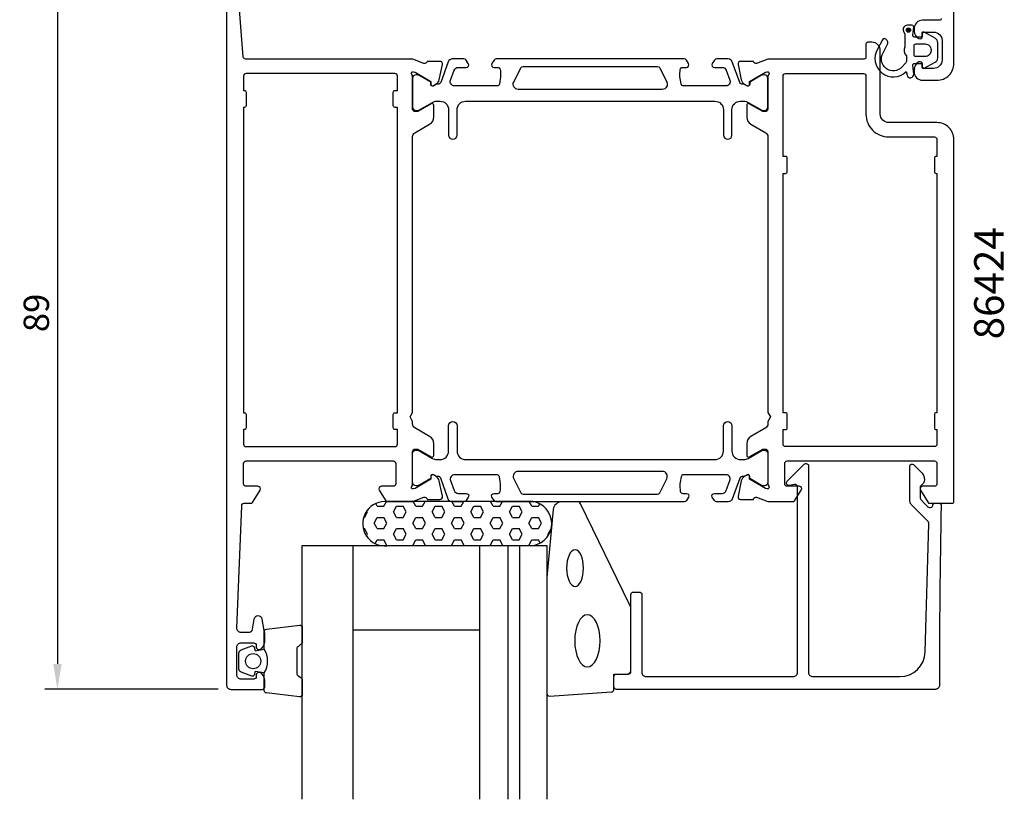
# Model space of a CAD drawing. Extents: x 7 to 123, y 6 to 216.
# Drawn here: x 7 to 123, y 6 to 98 of the extents above; entities that cross this region are included whole.
import ezdxf

# ---------------------------------------------------------------- set-up
doc = ezdxf.new("R2010")
doc.units = 0
doc.header["$LTSCALE"] = 4
doc.layers.get('Defpoints').update_dxf_attribs({"linetype": 'CONTINUOUS'})
for name, color, linetype in [('sapa_artikelnr', 4, 'CONTINUOUS'), ('sapa_fogband', 2, 'CONTINUOUS'), ('sapa_glas', 4, 'CONTINUOUS'), ('sapa_matt', 1, 'CONTINUOUS'), ('sapa_profil', 7, 'CONTINUOUS')]:
    doc.layers.add(name, color=color, linetype=linetype)
doc.styles.add('ISO', font='isocpeur.ttf')
doc.dimstyles.new('MASKIN', dxfattribs={"dimscale": 0, "dimtxt": 3, "dimasz": 3, "dimexe": 1.5, "dimexo": 1.5, "dimgap": 1, "dimtad": 1, "dimdec": 8, "dimlfac": -1, "dimdsep": 46, "dimtxsty": 'ISO', "dimcen": -5, "dimclrd": 256, "dimclre": 256, "dimclrt": 2, "dimazin": 2, "dimtfac": 1, "dimtdec": 8, "dimtmove": 0, "dimatfit": 3, "dimfxl": 1.5, "dimtolj": 1, "dimarcsym": 0})

# ---------------------------------------------------------------- blocks, each defined once
blk = doc.blocks.new('*D2')
at = {"layer": 'Defpoints', "color": 0, "transparency": 16777216}
for p in [(33.32, 108.05), (11.32, 19.05), (31.82, 19.05)]:
    blk.add_point(p, dxfattribs=at)
at = {"layer": 'sapa_matt', "lineweight": -2, "transparency": 16777216}
for p, q in [((31.82, 108.05), (9.82, 108.05)), ((11.32, 105.05), (11.32, 22.05)), ((30.32, 19.05), (9.82, 19.05))]:
    blk.add_line(p, q, dxfattribs=at)
at = {"layer": 'sapa_matt', "transparency": 16777216}
for points in [[(10.82, 105.05), (11.82, 105.05), (11.32, 108.05)], [(10.82, 22.05), (11.82, 22.05), (11.32, 19.05)]]:
    blk.add_solid(points, dxfattribs=at)
at = {"layer": 'sapa_matt', "color": 2, "transparency": 16777216, "insert": (8.82, 63.55), "char_height": 3, "attachment_point": 5, "rotation": 90, "style": 'ISO'}
blk.add_mtext('\\A1;89', dxfattribs=at)

msp = doc.modelspace()

# ---------------------------------------------------------------- hatches: boundary and pattern name
at = {"layer": 'sapa_profil'}
msp.add_hatch(color=2, dxfattribs=at).paths.add_polyline_path([(111.69933325, 96.97919453, 1), (112.19933325, 96.97919453, 1)])

# ---------------------------------------------------------------- linework, layer by layer
at = {"layer": 'sapa_fogband', "color": 2}
msp.add_lwpolyline([(69.18808144, 32.22815144), (69.18808144, 18.54768679, 0.4279663351), (69.50209401, 18.24801422), (76.84310366, 18.73431413, 0.4005932429), (77.12909109, 19.03398669), (77.12909109, 20.84768679), (78.82909109, 20.84768679, 0.4142135624), (79.12909109, 21.14768679), (79.12909109, 28.56646755, 0.1379343941), (78.98251447, 29.08768586), (73.18554889, 40.98158602, 0.2613472755), (72.7588372, 41.22097686), (70.95388789, 41.22097686, 0.3915187749), (69.95693628, 40.29899916), (69.18960563, 32.26716259, 0.0195279011)], format="xyb", close=True, dxfattribs=at)
at = {"layer": 'sapa_fogband', "color": 2, "extrusion": (0, 0, -1)}
for centre, major_axis, ratio in [((72.52484149, 33.38442817), (0, -2.16778884), 0.4612995429), ((73.98284598, 24.78445559), (0, -3.08521912), 0.4861891308)]:
    msp.add_ellipse(centre, major_axis=major_axis, ratio=ratio, dxfattribs=at)
at = {"layer": 'sapa_glas'}
for p, q in [((46.27371241, 6.04768679), (46.27371241, 36.04768679)), ((61.27371241, 6.04768679), (61.27371241, 36.04768679)), ((64.57371241, 36.04768679), (64.57371241, 6.04768679)), ((65.97371241, 36.04768679), (65.97371241, 6.04768679)), ((61.27371241, 26.04768679), (46.27371241, 26.04768679))]:
    msp.add_line(p, q, dxfattribs=at)
msp.add_lwpolyline([(40.27371241, 6.04768679), (40.27371241, 36.04768679), (69.18808144, 36.04768679), (69.18808144, 6.04768679)], dxfattribs=at)
at = {"layer": 'sapa_profil', "color": 6}
for p, q in [((49.14460545, 40.68808872), (48.95186698, 41.02192156)), ((49.90660535, 40.68808867), (50.23471447, 41.25639035)), ((67.53776718, 41.23875837, 0.1), (50.01405175, 41.25661521, 0.1)), ((53.71660545, 40.68808872), (53.3903529, 41.25317473)), ((54.47860535, 40.68808867), (54.80402623, 41.25173418)), ((58.28860546, 40.68808872), (57.96504431, 41.24851307)), ((59.05060535, 40.68808867), (59.37333799, 41.247078)), ((62.86060546, 40.68808872), (62.53973572, 41.24385141)), ((63.62260535, 40.68808867), (63.94264975, 41.24242183)), ((67.43260546, 40.68808872), (67.11442713, 41.23918976)), ((68.19460535, 40.68808867), (68.35841748, 40.97181961)), ((47.62060535, 39.36826596), (48.00160535, 40.02817732)), ((48.00160545, 40.02817737), (47.91566822, 40.17702501)), ((49.14460536, 40.68808879), (49.90660536, 40.68808879)), ((51.04960535, 40.02817732), (51.43060535, 40.68808867)), ((51.43060545, 39.36826601), (51.04960545, 40.02817737)), ((51.43060536, 40.68808879), (52.19260536, 40.68808879)), ((52.19260535, 39.36826596), (52.57360535, 40.02817732)), ((52.57360545, 40.02817737), (52.19260545, 40.68808872)), ((53.71660536, 40.68808879), (54.47860536, 40.68808879)), ((55.62160535, 40.02817732), (56.00260535, 40.68808867)), ((56.00260545, 39.36826601), (55.62160545, 40.02817737)), ((56.00260536, 40.68808879), (56.76460536, 40.68808879)), ((56.76460535, 39.36826596), (57.14560535, 40.02817732)), ((57.14560545, 40.02817737), (56.76460545, 40.68808872)), ((58.28860536, 40.68808879), (59.05060536, 40.68808879)), ((60.19360535, 40.02817731), (60.57460535, 40.68808867)), ((60.57460546, 39.36826601), (60.19360546, 40.02817737)), ((60.57460536, 40.68808879), (61.33660536, 40.68808879)), ((61.33660535, 39.36826596), (61.71760535, 40.02817731)), ((61.71760546, 40.02817737), (61.33660546, 40.68808872)), ((62.86060536, 40.68808879), (63.62260536, 40.68808879)), ((64.76560535, 40.02817731), (65.14660535, 40.68808867)), ((65.14660546, 39.36826601), (64.76560546, 40.02817737)), ((65.14660536, 40.68808879), (65.90860536, 40.68808879)), ((65.90860535, 39.36826596), (66.28960535, 40.02817731)), ((66.28960546, 40.02817737), (65.90860546, 40.68808872)), ((67.43260536, 40.68808879), (68.19460536, 40.68808879)), ((69.33760535, 40.02817731), (69.35592761, 40.0599124)), ((69.60042853, 39.57295445), (69.33760546, 40.02817737)), ((47.51856066, 39.36826608), (47.62060536, 39.36826608)), ((48.76360535, 38.7083546), (49.14460535, 39.36826596)), ((49.14460545, 38.04844329), (48.76360545, 38.70835465)), ((49.14460536, 39.36826608), (49.90660536, 39.36826608)), ((49.90660535, 38.04844324), (50.28760535, 38.7083546)), ((50.28760545, 38.70835465), (49.90660545, 39.36826601)), ((51.43060536, 39.36826608), (52.19260536, 39.36826608)), ((53.33560535, 38.7083546), (53.71660535, 39.36826596)), ((53.71660545, 38.04844329), (53.33560545, 38.70835465)), ((53.71660536, 39.36826608), (54.47860536, 39.36826608)), ((54.47860535, 38.04844324), (54.85960535, 38.7083546)), ((54.85960545, 38.70835465), (54.47860545, 39.36826601)), ((56.00260536, 39.36826608), (56.76460536, 39.36826608)), ((57.90760535, 38.7083546), (58.28860535, 39.36826596)), ((58.28860545, 38.04844329), (57.90760545, 38.70835465)), ((58.28860536, 39.36826608), (59.05060536, 39.36826608)), ((59.05060535, 38.04844324), (59.43160535, 38.7083546)), ((59.43160546, 38.70835465), (59.05060546, 39.36826601)), ((60.57460536, 39.36826608), (61.33660536, 39.36826608)), ((62.47960535, 38.7083546), (62.86060535, 39.36826596)), ((62.86060546, 38.04844329), (62.47960546, 38.70835465)), ((62.86060536, 39.36826608), (63.62260536, 39.36826608)), ((63.62260535, 38.04844324), (64.00360535, 38.7083546)), ((64.00360546, 38.70835465), (63.62260546, 39.36826601)), ((65.14660536, 39.36826608), (65.90860536, 39.36826608)), ((67.05160535, 38.7083546), (67.43260535, 39.36826596)), ((67.43260546, 38.04844329), (67.05160546, 38.70835465)), ((67.43260536, 39.36826608), (68.19460536, 39.36826608)), ((68.19460535, 38.04844324), (68.57560535, 38.7083546)), ((68.57560546, 38.70835465), (68.19460546, 39.36826601)), ((47.4797705, 38.04844336), (47.62060536, 38.04844336)), ((48.00160545, 37.38853193), (47.62060545, 38.04844329)), ((47.86835828, 37.1577412), (48.00160535, 37.38853189)), ((49.14460536, 38.04844336), (49.90660536, 38.04844336)), ((51.04960535, 37.38853188), (51.43060535, 38.04844324)), ((51.43060545, 36.72862058), (51.04960545, 37.38853193)), ((51.43060536, 38.04844336), (52.19260536, 38.04844336)), ((52.19260535, 36.72862053), (52.57360535, 37.38853188)), ((52.57360545, 37.38853193), (52.19260545, 38.04844329)), ((53.71660536, 38.04844336), (54.47860536, 38.04844336)), ((55.62160535, 37.38853188), (56.00260535, 38.04844324)), ((56.00260545, 36.72862058), (55.62160545, 37.38853194)), ((56.00260536, 38.04844336), (56.76460536, 38.04844336)), ((56.76460535, 36.72862053), (57.14560535, 37.38853188)), ((57.14560545, 37.38853194), (56.76460545, 38.04844329)), ((58.28860536, 38.04844336), (59.05060536, 38.04844336)), ((60.19360535, 37.38853188), (60.57460535, 38.04844324)), ((60.57460546, 36.72862058), (60.19360546, 37.38853194)), ((60.57460536, 38.04844336), (61.33660536, 38.04844336)), ((61.33660535, 36.72862053), (61.71760535, 37.38853188)), ((61.71760546, 37.38853194), (61.33660546, 38.04844329)), ((62.86060536, 38.04844336), (63.62260536, 38.04844336)), ((64.76560535, 37.38853188), (65.14660535, 38.04844324)), ((65.14660546, 36.72862058), (64.76560546, 37.38853194)), ((65.14660536, 38.04844336), (65.90860536, 38.04844336)), ((65.90860535, 36.72862053), (66.28960535, 37.38853188)), ((66.28960546, 37.38853194), (65.90860546, 38.04844329)), ((67.43260536, 38.04844336), (68.19460536, 38.04844336)), ((69.33760535, 37.38853188), (69.68689759, 37.9935238)), ((69.39287877, 37.29279575), (69.33760546, 37.38853194)), ((48.88418137, 36.27755297), (49.14460535, 36.72862053)), ((49.14460536, 36.72862064), (49.90660536, 36.72862064)), ((50.28760545, 36.06870922), (49.90660545, 36.72862058)), ((51.43060536, 36.72862064), (52.19260536, 36.72862064)), ((53.33560535, 36.06870917), (53.71660535, 36.72862053)), ((53.71660536, 36.72862064), (54.47860536, 36.72862064)), ((54.85960545, 36.06870922), (54.47860545, 36.72862058)), ((56.00260536, 36.72862064), (56.76460536, 36.72862064)), ((57.90760535, 36.06870917), (58.28860535, 36.72862053)), ((58.28860536, 36.72862064), (59.05060536, 36.72862064)), ((59.43160545, 36.06870922), (59.05060545, 36.72862058)), ((60.57460536, 36.72862064), (61.33660536, 36.72862064)), ((62.47960535, 36.06870917), (62.86060535, 36.72862053)), ((62.86060536, 36.72862064), (63.62260536, 36.72862064)), ((64.00360546, 36.06870922), (63.62260546, 36.72862058)), ((65.14660536, 36.72862064), (65.90860536, 36.72862064)), ((67.05189695, 36.06921424), (67.43260535, 36.72862053)), ((67.43260536, 36.72862064), (68.19460536, 36.72862064)), ((68.41286138, 36.35059024), (68.19460546, 36.72862058)), ((50.25968851, 36.02035579), (50.28760535, 36.06870917)), ((50.30488916, 36.02460933, 0.1), (67.63384995, 36.07076424, 0.1)), ((53.35637413, 36.03273682), (53.33560545, 36.06870922)), ((54.84111987, 36.03669138), (54.85960535, 36.06870917)), ((57.92135434, 36.04489544), (57.90760545, 36.06870922)), ((59.42016127, 36.04888745), (59.43160535, 36.06870917)), ((62.48633456, 36.05705407), (62.47960546, 36.06870922)), ((63.99920268, 36.06108352), (64.00360535, 36.06870917))]:
    msp.add_line(p, q, dxfattribs=at)
at = {"layer": 'sapa_profil'}
msp.add_lwpolyline([(115.81443405, 98.36043053, -0.4330898573), (115.6148437, 98.14763628), (113.62371248, 98.14763628, 0.4142135624), (112.62371248, 97.14763628), (112.62371248, 96.88009181, 0.2896898633), (113.19514106, 95.97658391, 0.5507604246), (113.62371248, 96.24763628), (113.62371248, 96.54763628, -0.4142135624), (113.82371248, 96.74763628), (114.92371249, 96.74763628, -0.4142135624), (115.92371249, 95.74763628), (115.92371249, 93.44768679, -0.4142135624), (114.92371249, 92.44768679), (113.82371248, 92.44768679, -0.4142135624), (113.62371248, 92.64768679), (113.62371248, 92.94763628, 0.5507604246), (113.19514106, 93.21868865, 0.2896898633), (112.62371248, 92.31518075), (112.62371248, 92.04768679, 0.4142135624), (113.62371248, 91.04768679), (115.32371249, 91.04768679, 0.4142135624), (117.32371249, 93.04768679), (117.32371249, 115.74768679, 0.4142135624)], format="xyb", dxfattribs=at)
at = {"layer": 'sapa_profil', "elevation": 0.1}
msp.add_lwpolyline([(31.32371249, 106.04768679), (31.32371249, 19.54768679, 0.414214), (31.82371249, 19.04768679), (35.52371249, 19.04768679, 0.414214), (35.82371249, 19.34768679), (35.82371249, 20.11523179, 0.28969), (35.25228449, 21.01873979, 0.55076), (34.82371249, 20.74768679), (34.82371249, 20.54768679, -0.414214), (34.52371249, 20.24768679), (33.02371249, 20.24768679, -0.414214), (32.52371249, 20.74768679), (32.52371249, 24.04768679, -0.414214), (33.02371249, 24.54768679), (34.52371249, 24.54768679, -0.414214), (34.82371249, 24.24768679), (34.82371249, 24.04768679, 0.55076), (35.25228449, 23.77663479, 0.28969), (35.82371249, 24.68014279), (35.82371249, 25.67761379, 0.043661), (35.81611649, 25.76443879), (35.53927049, 27.33451079, 0.8391), (34.55446249, 27.33451079), (34.34751749, 26.16086279, -0.36397), (33.85511349, 25.74768679), (33.04371249, 25.74768679, -0.437328), (32.54524349, 26.28678179), (33.11204198, 40.75984006, -0.4023941355), (33.41179571, 41.04768679), (34.21232949, 41.04768679, 0.259681), (34.38236049, 41.14237979), (35.27875949, 42.58972679, 0.587703), (35.02371249, 43.04768679), (33.62371249, 43.04768679, -0.414214), (33.32371249, 43.34768679), (33.32371249, 45.74768679, -0.414214), (33.62371249, 46.04768679), (51.02371249, 46.04768679, -0.414214), (51.32371249, 45.74768679), (51.32371249, 43.34768679, -0.414214), (51.02371249, 43.04768679), (49.62371249, 43.04768679, 0.5920054161), (49.37070398, 42.58648345), (50.16475701, 41.3402178, 0.2562769853), (50.33342952, 41.24768679), (53.32776083, 41.24768679), (54.64699383, 41.75758121, -0.4142135624), (55.02117879, 41.55761716), (55.0356972, 41.50977141), (56.53879828, 41.50968781, 0.4769755327), (56.8410511, 41.88134468), (56.45960451, 43.69457515, 0.2216946626), (56.0537956, 44.23545498), (55.76911332, 44.38758889, 0.5773502692), (55.47495702, 44.20463515), (55.48551839, 43.88287743), (53.59967469, 42.79831298), (53.40829169, 42.74023934, -0.7625858545), (53.22371249, 43.07056542, 0.2134217653), (53.32371249, 43.29417222), (53.32371249, 47.14695863, -0.4142135624), (53.62371249, 47.44695863), (53.92371249, 47.44695863), (55.52371249, 46.52319819, 0.5773502692), (55.82371249, 46.69640328), (55.82371249, 48.08204392, 0.2679491924), (55.32371249, 48.94806933), (53.57371249, 49.9584323, -0.2679491924), (53.32371249, 50.391445), (53.32371249, 50.72807155), (53.02371249, 51.24768679), (53.32371249, 51.76730203), (53.32371249, 84.40392858, -0.2679491924), (53.57371249, 84.83694128), (55.32371249, 85.84730425, 0.2679491924), (55.82371249, 86.71332966), (55.82371249, 88.0989703, 0.5773502692), (55.52371249, 88.27217539), (53.92371249, 87.34841495), (53.62371249, 87.34841495, -0.4142135624), (53.32371249, 87.64841495), (53.32371249, 91.50120136, 0.2134217653), (53.22371249, 91.72480816, -0.7625858545), (53.40829169, 92.05513424), (53.59967469, 91.9970606), (55.48551839, 90.91249615), (55.47495702, 90.59073843, 0.5773502692), (55.76911332, 90.40778469), (56.0537956, 90.5599186, 0.2216946626), (56.45960451, 91.10079843), (56.8410511, 92.9140289, 0.4769755327), (56.53879828, 93.28568577), (55.0356972, 93.28560217), (55.02117879, 93.23775642, -0.4142135624), (54.64699383, 93.03779237), (53.32776083, 93.54768679), (33.59223409, 93.54768679, -0.382171209), (33.2940679, 93.81456701), (32.76822836, 100.39253779, -0.446999)], format="xyb", dxfattribs=at)
at = {"layer": 'sapa_profil', "color": 2}
for points in [[(113.32371249, 96.14766153), (112.67594692, 96.14766153, -0.4416942458), (112.47680944, 96.36621589), (112.56652551, 97.32910717, 0.4416942458), (112.36738803, 97.54766153), (111.81740569, 97.54766153, 0.5445962197), (111.36166878, 96.84198249), (111.52371249, 96.48293133), (111.52371249, 95.0099721, 0.3364379235), (111.7112193, 93.93822837), (111.7112193, 93.37636473, -0.1919812373), (111.57408693, 93.03237768), (111.20260945, 92.64051075, -0.9249153595), (108.96891464, 94.30628868), (109.50246269, 95.39083362, 0.4184584793), (109.09871057, 95.97753594, 0.3891337693), (108.87062126, 95.83236905), (108.30771621, 94.74647295, 0.8864286961), (111.66691497, 92.07469305), (111.78228294, 91.64413392, 0.916331174), (112.56713115, 91.78252383), (112.4754687, 92.83023038, -0.4400105309), (112.67470764, 93.04766153), (113.52371249, 93.04766153), (113.52371249, 92.64766153, 0.5693809839), (113.81952886, 92.47210749), (115.1111616, 93.17707309, 0.2743878131), (115.42371249, 93.70373522), (115.42371249, 95.49158784, 0.2743878131), (115.1111616, 96.01824998), (113.81952886, 96.72321558, 0.5693809839), (113.52371249, 96.54766153), (113.52371249, 96.14766153), (112.67470764, 96.14766153)], [(35.77371241, 20.97972197), (34.6827936, 21.17208039), (34.56709406, 20.74028383, -0.4430158954), (34.30361763, 20.60480679), (33.03312988, 21.08175498, -0.3125358529), (32.77371241, 21.45623669), (32.77371241, 23.32639201, -0.3125358529), (33.03312988, 23.70087372), (34.30361763, 24.17782191, -0.4430158954), (34.56709406, 24.04234487), (34.6827936, 23.61054831), (35.77371241, 23.80281435)]]:
    msp.add_lwpolyline(points, format="xyb", dxfattribs=at)
at = {"layer": 'sapa_profil'}
for points in [[(95.32371249, 91.50267754), (95.32371249, 87.64989113, -0.4142135624), (95.02371249, 87.34989113), (94.72371249, 87.34989113), (93.12371249, 88.27365157, 0.5773502692), (92.82371249, 88.10044648), (92.82371249, 86.71480584, 0.2679491924), (93.32371249, 85.84878043), (95.07371249, 84.83841747, -0.2679491932), (95.32371249, 84.40540476), (95.32371249, 51.76730203), (95.62371249, 51.24768679), (95.32371249, 50.72807154), (95.32371249, 50.38996881, -0.2679491916), (95.07371249, 49.95695611), (93.32371249, 48.94659314, 0.2679491924), (92.82371249, 48.08056773), (92.82371249, 46.69492709, 0.5773502692), (93.12371249, 46.52172201), (94.72371249, 47.44548244), (95.02371249, 47.44548244, -0.4142135624), (95.32371249, 47.14548244), (95.32371249, 43.29269603, 0.2134217653), (95.42371249, 43.06908924, -0.7625858545), (95.23913329, 42.73876315), (95.04775029, 42.79683679), (93.1619066, 43.88140124), (93.17246796, 44.20315897, 0.5773502692), (92.87831166, 44.38611271), (92.59362938, 44.2339788, 0.2216946626), (92.18782047, 43.69309896), (91.80637388, 41.87986849, 0.4769755327), (92.1086267, 41.50821162), (93.61172778, 41.50829523), (93.62624619, 41.55614098, -0.4142135624), (94.00043115, 41.75610502), (95.31584487, 41.24768679), (98.31399573, 41.24768679, 0.2562769737), (98.48266823, 41.34021778), (99.27672124, 42.58648328, 0.5920056181), (99.02371248, 43.04768679), (97.62371248, 43.04768679, -0.4142135624), (97.32371248, 43.34768679), (97.32371248, 45.74768679, -0.4142135624), (97.62371248, 46.04768679), (115.02371248, 46.04768679, -0.4142135624), (115.32371248, 45.74768679), (115.32371248, 43.34768679, -0.4142135624), (115.02371248, 43.04768679), (113.62371248, 43.04768679, 0.5877032589), (113.36866627, 42.58972658), (114.26506524, 41.14237998, 0.2596812337), (114.43509606, 41.04768679), (117.12371249, 41.04768679, 0.4142135624), (117.32371249, 41.24768679), (117.32371249, 84.04768828, 0.4142135624), (115.32371398, 86.04768679), (109.62371174, 86.04768679, -0.4142135624), (108.62371249, 87.04768604), (108.62371249, 94.54870579, 0.4142135624), (107.62371249, 95.54870579), (107.12593734, 95.54870579, 0.4142135624), (106.92593749, 95.34870594), (106.92593749, 93.75085522, -0.4146459924), (106.72564225, 93.55085544), (95.32001593, 93.54929893), (94.00043115, 93.03926855, -0.4142135624), (93.62624619, 93.2392326), (93.61172778, 93.28707835), (92.1086267, 93.28716195, 0.4769755327), (91.80637388, 92.91550508), (92.18782047, 91.10227461, 0.2216946626), (92.59362938, 90.56139478), (92.87831166, 90.40926087, 0.5773502692), (93.17246796, 90.59221461), (93.1619066, 90.91397233), (95.04775029, 91.99853678), (95.23913329, 92.05661042, -0.7625858545), (95.42371249, 91.72628434, 0.2134217653)], [(115.32371249, 84.04768679), (115.32371249, 82.04768679), (115.22371249, 82.04768679, 0.4142135624), (115.02371249, 81.84768679), (115.02371249, 80.24768679, 0.4142135624), (115.22371249, 80.04768679), (115.32371249, 80.04768679), (115.32371249, 51.74768679), (115.22371249, 51.74768679, 0.4142135624), (115.02371249, 51.54768679), (115.02371249, 49.94768679, 0.4142135624), (115.22371249, 49.74768679), (115.32371249, 49.74768679), (115.32371249, 48.04768679, -0.4142135624), (115.02371249, 47.74768679), (97.42371249, 47.74768679, -0.4142135624), (97.12371249, 48.04768679), (97.12371249, 49.74768679), (97.42371249, 49.74768679, 0.4142135624), (97.62371249, 49.94768679), (97.62371249, 51.54768679, 0.4142135624), (97.42371249, 51.74768679), (97.12371249, 51.74768679), (97.12371249, 80.04768679), (97.42371249, 80.04768679, 0.4142135624), (97.62371249, 80.24768679), (97.62371249, 81.84768679, 0.4142135624), (97.42371249, 82.04768679), (97.12371249, 82.04768679), (97.12371249, 91.54768679, -0.4142135624), (97.42371249, 91.84768679), (106.62371249, 91.84768679, -0.4142135624), (106.92371249, 91.54768679), (106.92371249, 87.04768604, 0.4142135624), (109.62371174, 84.34768679), (115.02371249, 84.34768679, -0.4142135624)]]:
    msp.add_lwpolyline(points, format="xyb", close=True, dxfattribs=at)
at = {"layer": 'sapa_profil', "color": 2}
for points in [[(114.62371249, 94.64766153), (114.62371249, 94.54766153, -0.4142135624), (113.92371249, 93.84766153), (112.82371249, 93.84766153, -0.4142135624), (112.62371249, 94.04766153), (112.62371249, 95.14766153, -0.4142135624), (112.82371249, 95.34766153), (113.92371249, 95.34766153, -0.4142135624)], [(35.77371241, 20.99131435, 0.2857142857), (35.77371241, 23.79131435), (35.77371241, 25.86509452, -0.388260013), (36.04692314, 26.16389602), (39.94692314, 26.63010594, -0.4406523139), (40.27371241, 26.33130444), (40.27371241, 24.62151245, -0.3394542589), (40.05135812, 24.3317347), (39.83377234, 24.12935497, 0.3394542589), (39.61141806, 23.83957722), (39.61141806, 20.94305148, 0.3394542589), (39.83377234, 20.65327373), (40.05135812, 20.450894, -0.3394542589), (40.27371241, 20.16111625), (40.27371241, 18.45132426, -0.4406523139), (39.94692314, 18.15252276), (36.04692314, 18.61873268, -0.388260013), (35.77371241, 18.91753418), (35.77371241, 20.97972197)]]:
    msp.add_lwpolyline(points, format="xyb", close=True, dxfattribs=at)
at = {"layer": 'sapa_profil', "color": 4}
for points in [[(59.90610131, 93.03343227), (59.64207803, 93.43999247, 0.2539676465), (59.39047686, 93.57660076), (58.00897727, 93.57660076, 0.3152987889), (57.53913096, 93.24761083), (56.64346202, 90.78678064, -0.2694959974), (56.41194297, 90.59364867, -0.061268638), (56.11926754, 90.5800653), (55.76984936, 90.37832862, -0.5773502692), (55.45484936, 90.56019395), (55.45484936, 90.82730848), (54.05632166, 91.63599194, 0.1318219889), (53.90614856, 91.67628434), (53.72371249, 91.67628434, 0.4142135624), (53.32371249, 91.27628434), (53.32371249, 87.87628434, 0.4142135624), (53.72371249, 87.47628434), (53.90332773, 87.47628434, 0.1316524976), (54.05332773, 87.51647672), (55.65746563, 88.44262616, -0.1316524976), (56.15746563, 88.57660076), (56.57371249, 88.57660076, -0.4142135624), (57.57371249, 87.57660076), (57.57371249, 84.57660076, 0.999999683), (58.57371249, 84.57660076), (58.57371249, 87.57660076, -0.4142135624), (59.57371249, 88.57660076), (89.07371249, 88.57660076, -0.4142135624), (90.07371249, 87.57660076), (90.07371249, 84.57660076, 1), (91.07371249, 84.57660076), (91.07371249, 87.57660076, -0.4142135624), (92.07371249, 88.57660076), (92.48995935, 88.57660076, -0.1316524976), (92.98995935, 88.44262616), (94.59409725, 87.51647672, 0.1316524976), (94.74409725, 87.47628434), (94.92371249, 87.47628434, 0.4142135624), (95.32371249, 87.87628434), (95.32371249, 91.27628434, 0.4142135624), (94.92371249, 91.67628434), (94.74127642, 91.67628434, 0.1318219889), (94.59110332, 91.63599194), (93.19257562, 90.82730848), (93.19257562, 90.56019395, -0.5773502692), (92.87757562, 90.37832862), (92.52815744, 90.5800653, -0.0612687674), (92.23548201, 90.59364867, -0.2694959974), (92.00396296, 90.78678064), (91.10829402, 93.24761083, 0.3152987889), (90.63844771, 93.57660076), (89.25694812, 93.57660076, 0.2539676465), (89.00534695, 93.43999247), (88.74132368, 93.03343227, 0.5862177598), (88.99706549, 92.57660076), (89.93824017, 92.57660076, -0.3152987889), (90.40808648, 92.24761083), (90.84485076, 91.04761083, -0.5205670506), (90.37500445, 90.37660076), (85.35856351, 90.37660076, -0.3702522326), (85.06204015, 90.63106071, -0.098236533), (84.97158739, 92.31874749, -0.3735060175), (85.26861206, 92.57660076), (85.69706549, 92.57660076, 0.5920056181), (85.95007425, 93.03780426), (85.68889017, 93.43999247, 0.2539676465), (85.437289, 93.57660076), (63.21013598, 93.57660076, 0.2539676465), (62.95853481, 93.43999247), (62.69735073, 93.03780426, 0.5920055144), (62.95035949, 92.57660076), (63.37881297, 92.57660078, -0.3735060175), (63.67583764, 92.31874751, -0.0355900684), (63.7197312, 91.70287392, -0.0624282004), (63.58538488, 90.63106074, -0.3702522326), (63.28886152, 90.37660078), (58.27242053, 90.37660076, -0.5205670506), (57.80257422, 91.04761083), (58.2393385, 92.24761083, -0.3152987889), (58.70918481, 92.57660076), (59.65035949, 92.57660076, 0.5862175119), (59.90610142, 93.03343208, -0.0000002085)], [(59.90610131, 41.7619413), (59.64207803, 41.3553811, -0.2539676465), (59.39047686, 41.21877281), (58.00897727, 41.21877281, -0.3152987889), (57.53913096, 41.54776274), (56.64346202, 44.00859293, 0.2694959974), (56.41194297, 44.20172491, 0.061268638), (56.11926754, 44.21530828), (55.76984936, 44.41704496, 0.5773502692), (55.45484936, 44.23517962), (55.45484936, 43.96806509), (54.05632166, 43.15938163, -0.1318219889), (53.90614856, 43.11908924), (53.72371249, 43.11908924, -0.4142135624), (53.32371249, 43.51908924), (53.32371249, 46.91908924, -0.4142135624), (53.72371249, 47.31908924), (53.90332773, 47.31908924, -0.1316524976), (54.05332773, 47.27889686), (55.65746563, 46.35274741, 0.1316524976), (56.15746563, 46.21877281), (56.57371249, 46.21877281, 0.4142135624), (57.57371249, 47.21877281), (57.57371249, 50.21877281, -0.999999683), (58.57371249, 50.21877281), (58.57371249, 47.21877281, 0.4142135624), (59.57371249, 46.21877281), (89.07371249, 46.21877281, 0.4142135624), (90.07371249, 47.21877281), (90.07371249, 50.21877281, -1), (91.07371249, 50.21877281), (91.07371249, 47.21877281, 0.4142135624), (92.07371249, 46.21877281), (92.48995935, 46.21877281, 0.1316524976), (92.98995935, 46.35274741), (94.59409725, 47.27889686, -0.1316524976), (94.74409725, 47.31908924), (94.92371249, 47.31908924, -0.4142135624), (95.32371249, 46.91908924), (95.32371249, 43.51908924, -0.4142135624), (94.92371249, 43.11908924), (94.74127642, 43.11908924, -0.1318219889), (94.59110332, 43.15938163), (93.19257562, 43.96806509), (93.19257562, 44.23517962, 0.5773502692), (92.87757562, 44.41704496), (92.52815744, 44.21530828, 0.0612687674), (92.23548201, 44.20172491, 0.2694959974), (92.00396296, 44.00859293), (91.10829402, 41.54776274, -0.3152987889), (90.63844771, 41.21877281), (89.25694812, 41.21877281, -0.2539676465), (89.00534695, 41.3553811), (88.74132368, 41.7619413, -0.5862177598), (88.99706549, 42.21877281), (89.93824017, 42.21877281, 0.3152987889), (90.40808648, 42.54776274), (90.84485076, 43.74776274, 0.5205670506), (90.37500445, 44.41877281), (85.35856351, 44.41877281, 0.3702522326), (85.06204015, 44.16431286, 0.098236533), (84.97158739, 42.47662609, 0.3735060175), (85.26861206, 42.21877281), (85.69706549, 42.21877281, -0.5920056181), (85.95007425, 41.75756931), (85.68889017, 41.3553811, -0.2539676465), (85.437289, 41.21877281), (63.21013598, 41.21877281, -0.2539676465), (62.95853481, 41.3553811), (62.69735073, 41.75756931, -0.5920055144), (62.95035949, 42.21877281), (63.37881297, 42.21877279, 0.3735060175), (63.67583764, 42.47662606, 0.0355900684), (63.7197312, 43.09249965, 0.0624282004), (63.58538488, 44.16431284, 0.3702522326), (63.28886152, 44.41877279), (58.27242053, 44.41877281, 0.5205670506), (57.80257422, 43.74776274), (58.2393385, 42.54776274, 0.3152987889), (58.70918481, 42.21877281), (59.65035949, 42.21877281, -0.5862175119), (59.90610142, 41.76194149, 0.0000002085)]]:
    msp.add_lwpolyline(points, format="xyb", close=True, dxfattribs=at)
for points in [[(83.37304161, 90.84431967, -0.5571646429), (82.83608111, 89.97660076), (65.81134387, 89.97660076, -0.5571645048), (65.27438326, 90.84431945), (66.10509034, 92.5104601, -0.284385814), (66.37357065, 92.67660076), (82.27385433, 92.67660076, -0.284385814), (82.54233464, 92.5104601), (83.37304173, 90.84431945)], [(83.37304161, 43.9510539, 0.5571646429), (82.83608111, 44.81877281), (65.81134387, 44.81877281, 0.5571645048), (65.27438326, 43.95105413), (66.10509034, 42.28491347, 0.284385814), (66.37357065, 42.11877281), (82.27385433, 42.11877281, 0.284385814), (82.54233464, 42.28491347), (83.37304173, 43.95105413)]]:
    msp.add_lwpolyline(points, format="xyb", dxfattribs=at)
at = {"layer": 'sapa_profil', "elevation": 0.1}
msp.add_lwpolyline([(51.02371249, 49.94768679), (51.02371249, 51.54768679, -0.4142135624), (51.22371249, 51.74768679), (51.52371258, 51.74768679), (51.52371258, 87.84768679), (51.22371249, 87.84768679, -0.4142135624), (51.02371249, 88.04768679), (51.02371249, 89.64768679, -0.4142135624), (51.22371249, 89.84768679), (51.52371258, 89.84768679), (51.52371258, 91.54768679, 0.4142135624), (51.22371258, 91.84768679), (33.62371249, 91.84768679, 0.4142135624), (33.32371249, 91.54768679), (33.32371249, 89.84768679), (33.42371249, 89.84768679, -0.4142135624), (33.62371249, 89.64768679), (33.62371249, 88.04768679, -0.4142135624), (33.42371249, 87.84768679), (33.32371249, 87.84768679), (33.32371249, 51.74768679), (33.42371249, 51.74768679, -0.4142135624), (33.62371249, 51.54768679), (33.62371249, 49.94768679, -0.4142135624), (33.42371249, 49.74768679), (33.32371249, 49.74768679), (33.32371249, 48.04768679, 0.4142135624), (33.62371249, 47.74768679), (51.22371258, 47.74768679, 0.4142135624), (51.52371258, 48.04768679), (51.52371258, 49.74768679), (51.22371249, 49.74768679, -0.4142135624)], format="xyb", close=True, dxfattribs=at)
at = {"layer": 'sapa_profil', "linetype": 'Continuous'}
msp.add_lwpolyline([(113.93150951, 23.4645739), (114.351073, 38.60310936, 0.2061234515), (114.20481831, 38.9705149), (112.27409303, 40.90124018, -0.1989123674), (112.12764642, 41.25479357), (112.12764642, 45.43557161, -0.6681786379), (112.55442312, 45.6123483), (113.54162216, 44.62514926, -0.4584832903), (113.42902021, 43.11395045, 0.2378770156), (113.32764642, 42.91292744), (113.32764642, 41.75184984, 0.1989123674), (113.47409303, 41.39829645), (113.8247027, 41.04768679), (114.25165952, 40.62087919, 0.1988669396), (114.42840532, 40.54768679), (114.57487852, 40.54768679, 0.4142135624), (114.82487752, 40.79768579), (114.82487752, 40.79768679, -0.4142135624), (115.07487752, 41.04768679), (115.57377733, 41.04768679, -0.4209003451), (115.82371249, 40.79199328, 0.0067990255), (115.62874343, 19.54989661, -0.4155086473), (115.12874831, 19.04768679), (77.42909109, 19.04768679, -0.4142135624), (77.12909109, 19.34768679), (77.12909109, 20.54768679, -0.4142135624), (77.42909109, 20.84768679), (78.62909109, 20.84768679, 0.4142135624), (79.12909109, 21.34768679), (79.12909109, 30.24768679, -0.4142135624), (79.42909109, 30.54768679), (80.12909109, 30.54768679, -0.4142135624), (80.42909109, 30.24768679), (80.42909109, 21.04768679, 0.4142135624), (80.92909109, 20.54768679), (98.32764642, 20.54768679, 0.4142135624), (98.82764642, 21.04768679), (98.82764642, 42.96185971, 0.4663076582), (98.47555197, 43.25730203), (97.87974088, 43.15224446, -0.7332303363), (97.61551439, 43.65981882), (99.61551439, 45.65981882, -0.6681786379), (100.12764642, 45.44768679), (100.12764642, 21.04768679, 0.4142135624), (100.62764642, 20.54768679), (110.93266103, 20.54768679, 0.4061212135)], format="xyb", close=True, dxfattribs=at)
at = {"layer": 'sapa_profil', "color": 2}
for centre, radius in [((111.94933325, 96.97919453), 0.25), ((34.465706, 22.37972197), 0.9)]:
    msp.add_circle(centre, radius, dxfattribs=at)
at = {"layer": 'sapa_profil', "color": 6}
for centre, radius, start, end in [((50.03655635, 38.63377971, 0.1), 2.62293205, 90.491600481, 275.871780758), ((67.14834622, 38.64662805, 0.1), 2.62121885, 280.6739940433, 81.4562339393)]:
    msp.add_arc(centre, radius, start, end, dxfattribs=at)

# ---------------------------------------------------------------- texts
at = {"layer": 'sapa_artikelnr', "style": 'ISO'}
msp.add_text('86424', height=3.5, rotation=90, dxfattribs=at).set_placement((123.22239142, 60.42715514, 0))

# ---------------------------------------------------------------- dimensions: what is measured, and where the dimension line sits
at = {"layer": 'sapa_matt'}
dim = msp.add_linear_dim(base=(11.3237124881, 19.0476867865), p1=(33.3237109469, 108.0476867863), p2=(31.823712441, 19.0476867865), angle=270, dimstyle='MASKIN', override={"dimscale": 1}, dxfattribs=at)
dim.commit()
dim.dimension.update_dxf_attribs({"geometry": '*D2', "text_midpoint": (8.8237124881, 63.5476867864)})

doc.saveas('drawing.dxf')
